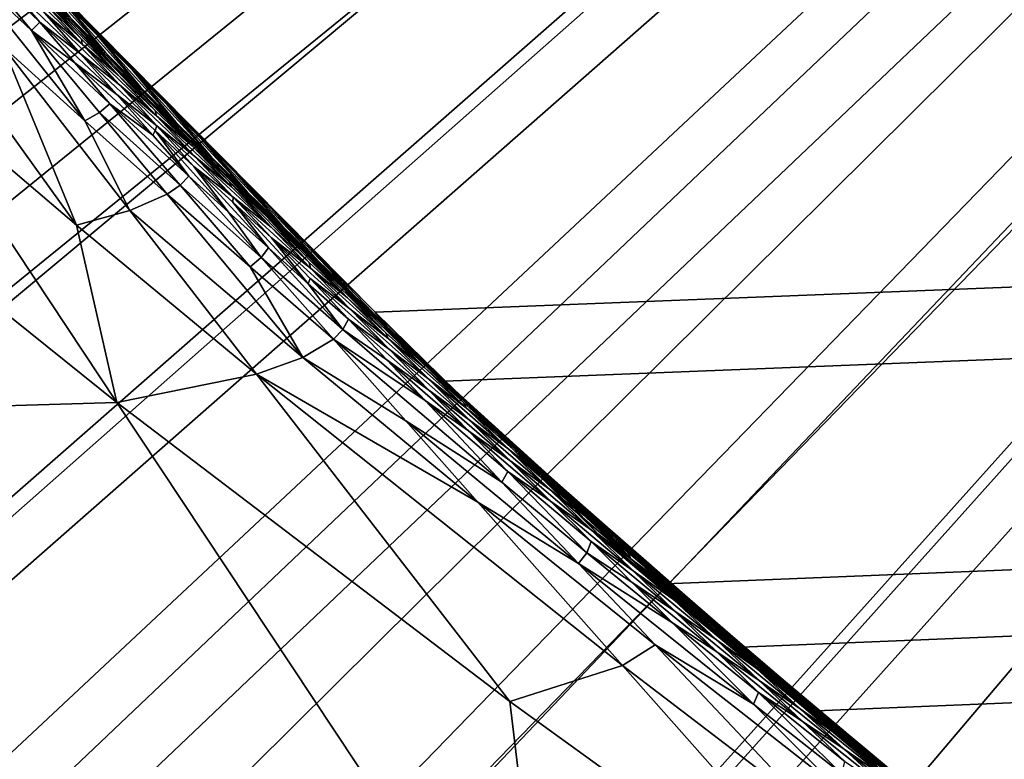
# Model space of a CAD drawing. Extents: x -226 to 75, y -650 to 2.
# Drawn here: x -147 to -146, y -571 to -571 of the extents above; entities that cross this region are included whole.
import ezdxf

# ---------------------------------------------------------------- set-up
doc = ezdxf.new("R2010")
doc.units = 0
doc.header["$MEASUREMENT"] = 0
for name, color, linetype in [('L3', 7, 'Continuous'), ('L4', 7, 'Continuous'), ('L5', 7, 'Continuous')]:
    doc.layers.add(name, color=color, linetype=linetype)

msp = doc.modelspace()

# ---------------------------------------------------------------- linework, layer by layer
at = {"layer": 'L3', "color": 250}
for points in [[(60.25, -411.9243, 1019.068), (60.25, -647.2808, 1027.287), (-210.25, -411.9243, 1019.068)], [(-210.25, -411.9243, 1019.068), (60.25, -647.2808, 1027.287), (-210.25, -647.2808, 1027.287)], [(-146.8588, -570.4135, 1031.907), (-146.3176, -570.9605, 1031.926), (-0.360344, -565.2437, 1031.727)], [(-0.360344, -565.2437, 1031.727), (-146.3176, -570.9605, 1031.926), (-146.2533, -571.0245, 1031.928)], [(-0.360344, -565.2437, 1031.727), (-146.2533, -571.0245, 1031.928), (-146.0562, -571.2123, 1031.935)], [(-146.0562, -571.2123, 1031.935), (-145.9866, -571.2709, 1031.937), (-0.360344, -565.2437, 1031.727)], [(-145.9866, -571.2709, 1031.937), (-145.9169, -571.3298, 1031.939), (-0.360344, -565.2437, 1031.727)], [(-0.360344, -565.2437, 1031.727), (-145.9169, -571.3298, 1031.939), (-145.8471, -571.3886, 1031.941)], [(-0.360344, -565.2437, 1031.727), (-145.8471, -571.3886, 1031.941), (-145.2788, -571.8582, 1031.958)], [(-146.5101, -570.7687, 1031.919), (-146.4781, -570.8006, 1031.921), (-146.8588, -570.4135, 1031.907)], [(-146.8588, -570.4135, 1031.907), (-146.4781, -570.8006, 1031.921), (-146.446, -570.8326, 1031.922)], [(-146.8588, -570.4135, 1031.907), (-146.446, -570.8326, 1031.922), (-146.4139, -570.8646, 1031.923)], [(-146.6063, -570.6729, 1031.916), (-146.5743, -570.7048, 1031.917), (-146.8588, -570.4135, 1031.907)], [(-146.8588, -570.4135, 1031.907), (-146.5743, -570.7048, 1031.917), (-146.5422, -570.7367, 1031.918)], [(-146.8588, -570.4135, 1031.907), (-146.5422, -570.7367, 1031.918), (-146.5101, -570.7687, 1031.919)], [(-146.4139, -570.8646, 1031.923), (-146.3818, -570.8965, 1031.924), (-146.8588, -570.4135, 1031.907)], [(-146.8588, -570.4135, 1031.907), (-146.3818, -570.8965, 1031.924), (-146.3176, -570.9605, 1031.926)], [(-146.8121, -570.5765, 1031.871), (-146.594, -570.8801, 1031.861), (-146.6621, -570.715, 1031.876)], [(-146.8121, -570.5765, 1031.871), (-146.7585, -570.7401, 1031.856), (-146.594, -570.8801, 1031.861)], [(-146.6984, -570.6245, 1031.888), (-146.7077, -570.632, 1031.883), (-146.6357, -570.7, 1031.886)], [(-146.6984, -570.6245, 1031.888), (-146.6357, -570.7, 1031.886), (-146.6279, -570.692, 1031.891)], [(-146.6279, -570.692, 1031.891), (-146.6603, -570.6543, 1031.892), (-146.6984, -570.6245, 1031.888)], [(-146.6646, -570.6225, 1031.909), (-146.6265, -570.6657, 1031.905), (-146.5934, -570.6986, 1031.907)], [(-146.6646, -570.6225, 1031.909), (-146.5934, -570.6986, 1031.907), (-146.6323, -570.6552, 1031.91)], [(-146.7077, -570.632, 1031.883), (-146.6621, -570.715, 1031.876), (-146.5864, -570.7834, 1031.878)], [(-146.7077, -570.632, 1031.883), (-146.5864, -570.7834, 1031.878), (-146.6357, -570.7, 1031.886)], [(-146.5895, -570.708, 1031.902), (-146.6265, -570.6657, 1031.905), (-146.6594, -570.6326, 1031.904)], [(-146.5895, -570.708, 1031.902), (-146.6594, -570.6326, 1031.904), (-146.6233, -570.6748, 1031.901)], [(-146.5673, -570.7202, 1031.913), (-146.6063, -570.6729, 1031.916), (-146.6384, -570.6409, 1031.915)], [(-146.5673, -570.7202, 1031.913), (-146.6384, -570.6409, 1031.915), (-146.5998, -570.6877, 1031.911)], [(-146.6233, -570.6748, 1031.901), (-146.6572, -570.6459, 1031.897), (-146.5888, -570.7126, 1031.899)], [(-146.6238, -570.6836, 1031.896), (-146.5888, -570.7126, 1031.899), (-146.6572, -570.6459, 1031.897)], [(-146.6238, -570.6836, 1031.896), (-146.6603, -570.6543, 1031.892), (-146.5903, -570.7214, 1031.894)], [(-146.6279, -570.692, 1031.891), (-146.5903, -570.7214, 1031.894), (-146.6603, -570.6543, 1031.892)], [(-146.6323, -570.6552, 1031.91), (-146.5934, -570.6986, 1031.907), (-146.5603, -570.7315, 1031.908)], [(-146.6323, -570.6552, 1031.91), (-146.5603, -570.7315, 1031.908), (-146.5998, -570.6877, 1031.911)], [(-146.5555, -570.7411, 1031.903), (-146.5934, -570.6986, 1031.907), (-146.6265, -570.6657, 1031.905)], [(-146.5555, -570.7411, 1031.903), (-146.6265, -570.6657, 1031.905), (-146.5895, -570.708, 1031.902)], [(-146.6233, -570.6748, 1031.901), (-146.5888, -570.7126, 1031.899), (-146.5895, -570.708, 1031.902)], [(-146.5347, -570.7526, 1031.914), (-146.5743, -570.7048, 1031.917), (-146.6063, -570.6729, 1031.916)], [(-146.5347, -570.7526, 1031.914), (-146.6063, -570.6729, 1031.916), (-146.5673, -570.7202, 1031.913)], [(-146.6238, -570.6836, 1031.896), (-146.5903, -570.7214, 1031.894), (-146.5544, -570.7502, 1031.898)], [(-146.5544, -570.7502, 1031.898), (-146.5888, -570.7126, 1031.899), (-146.6238, -570.6836, 1031.896)], [(-146.5998, -570.6877, 1031.911), (-146.5603, -570.7315, 1031.908), (-146.527, -570.7642, 1031.909)], [(-146.5998, -570.6877, 1031.911), (-146.527, -570.7642, 1031.909), (-146.5673, -570.7202, 1031.913)], [(-146.6279, -570.692, 1031.891), (-146.6357, -570.7, 1031.886), (-146.5955, -570.7298, 1031.889)], [(-146.6279, -570.692, 1031.891), (-146.5955, -570.7298, 1031.889), (-146.5569, -570.7591, 1031.893)], [(-146.5569, -570.7591, 1031.893), (-146.5903, -570.7214, 1031.894), (-146.6279, -570.692, 1031.891)], [(-146.6357, -570.7, 1031.886), (-146.5631, -570.7676, 1031.888), (-146.5955, -570.7298, 1031.889)], [(-146.5631, -570.7676, 1031.888), (-146.6357, -570.7, 1031.886), (-146.5729, -570.7757, 1031.883)], [(-146.5729, -570.7757, 1031.883), (-146.6357, -570.7, 1031.886), (-146.5864, -570.7834, 1031.878)], [(-146.5214, -570.774, 1031.904), (-146.5603, -570.7315, 1031.908), (-146.5934, -570.6986, 1031.907)], [(-146.5214, -570.774, 1031.904), (-146.5934, -570.6986, 1031.907), (-146.5555, -570.7411, 1031.903)], [(-146.502, -570.7849, 1031.915), (-146.5422, -570.7367, 1031.918), (-146.5743, -570.7048, 1031.917)], [(-146.502, -570.7849, 1031.915), (-146.5743, -570.7048, 1031.917), (-146.5347, -570.7526, 1031.914)], [(-146.6621, -570.715, 1031.876), (-146.594, -570.8801, 1031.861), (-146.5448, -570.8665, 1031.871)], [(-146.6621, -570.715, 1031.876), (-146.5448, -570.8665, 1031.871), (-146.5864, -570.7834, 1031.878)], [(-146.5895, -570.708, 1031.902), (-146.5888, -570.7126, 1031.899), (-146.5555, -570.7411, 1031.903)], [(-146.5555, -570.7411, 1031.903), (-146.5888, -570.7126, 1031.899), (-146.52, -570.7787, 1031.902)], [(-146.5544, -570.7502, 1031.898), (-146.52, -570.7787, 1031.902), (-146.5888, -570.7126, 1031.899)], [(-146.5544, -570.7502, 1031.898), (-146.5903, -570.7214, 1031.894), (-146.5199, -570.788, 1031.897)], [(-146.5569, -570.7591, 1031.893), (-146.5199, -570.788, 1031.897), (-146.5903, -570.7214, 1031.894)], [(-146.5673, -570.7202, 1031.913), (-146.527, -570.7642, 1031.909), (-146.4936, -570.7968, 1031.91)], [(-146.5673, -570.7202, 1031.913), (-146.4936, -570.7968, 1031.91), (-146.5347, -570.7526, 1031.914)], [(-146.5569, -570.7591, 1031.893), (-146.5955, -570.7298, 1031.889), (-146.5235, -570.7968, 1031.892)], [(-146.5235, -570.7968, 1031.892), (-146.5955, -570.7298, 1031.889), (-146.5631, -570.7676, 1031.888)], [(-146.4872, -570.8067, 1031.905), (-146.527, -570.7642, 1031.909), (-146.5603, -570.7315, 1031.908)], [(-146.4872, -570.8067, 1031.905), (-146.5603, -570.7315, 1031.908), (-146.5214, -570.774, 1031.904)], [(-146.7585, -570.7401, 1031.856), (-146.9123, -570.7585, 1031.836), (-146.5568, -571.0441, 1031.846)], [(-146.594, -570.8801, 1031.861), (-146.7585, -570.7401, 1031.856), (-146.5568, -571.0441, 1031.846)], [(-146.5555, -570.7411, 1031.903), (-146.52, -570.7787, 1031.902), (-146.5214, -570.774, 1031.904)], [(-146.4692, -570.8171, 1031.916), (-146.5101, -570.7687, 1031.919), (-146.5422, -570.7367, 1031.918)], [(-146.4692, -570.8171, 1031.916), (-146.5422, -570.7367, 1031.918), (-146.502, -570.7849, 1031.915)], [(-146.5544, -570.7502, 1031.898), (-146.5199, -570.788, 1031.897), (-146.4845, -570.8164, 1031.9)], [(-146.4845, -570.8164, 1031.9), (-146.52, -570.7787, 1031.902), (-146.5544, -570.7502, 1031.898)], [(-146.9123, -570.7585, 1031.836), (-147.6318, -571.0759, 1031.764), (-146.5568, -571.0441, 1031.846)], [(-146.5569, -570.7591, 1031.893), (-146.5235, -570.7968, 1031.892), (-146.5212, -570.7924, 1031.894)], [(-146.5212, -570.7924, 1031.894), (-146.5199, -570.788, 1031.897), (-146.5569, -570.7591, 1031.893)], [(-146.5347, -570.7526, 1031.914), (-146.4936, -570.7968, 1031.91), (-146.46, -570.8293, 1031.911)], [(-146.5347, -570.7526, 1031.914), (-146.46, -570.8293, 1031.911), (-146.502, -570.7849, 1031.915)], [(-146.5729, -570.7757, 1031.883), (-146.4983, -570.8431, 1031.886), (-146.5631, -570.7676, 1031.888)], [(-146.5235, -570.7968, 1031.892), (-146.5631, -570.7676, 1031.888), (-146.49, -570.8346, 1031.891)], [(-146.49, -570.8346, 1031.891), (-146.5631, -570.7676, 1031.888), (-146.4983, -570.8431, 1031.886)], [(-146.4529, -570.8395, 1031.906), (-146.4936, -570.7968, 1031.91), (-146.527, -570.7642, 1031.909)], [(-146.4529, -570.8395, 1031.906), (-146.527, -570.7642, 1031.909), (-146.4872, -570.8067, 1031.905)], [(-146.4363, -570.8492, 1031.917), (-146.4781, -570.8006, 1031.921), (-146.5101, -570.7687, 1031.919)], [(-146.4363, -570.8492, 1031.917), (-146.5101, -570.7687, 1031.919), (-146.4692, -570.8171, 1031.916)], [(-146.5729, -570.7757, 1031.883), (-146.5864, -570.7834, 1031.878), (-146.5102, -570.8513, 1031.881)], [(-146.5102, -570.8513, 1031.881), (-146.4983, -570.8431, 1031.886), (-146.5729, -570.7757, 1031.883)], [(-146.5214, -570.774, 1031.904), (-146.52, -570.7787, 1031.902), (-146.4872, -570.8067, 1031.905)], [(-146.4872, -570.8067, 1031.905), (-146.52, -570.7787, 1031.902), (-146.4507, -570.8444, 1031.904)], [(-146.4845, -570.8164, 1031.9), (-146.4507, -570.8444, 1031.904), (-146.52, -570.7787, 1031.902)], [(-146.5102, -570.8513, 1031.881), (-146.5864, -570.7834, 1031.878), (-146.5448, -570.8665, 1031.871)], [(-146.5212, -570.7924, 1031.894), (-146.4854, -570.8257, 1031.895), (-146.5199, -570.788, 1031.897)], [(-146.449, -570.8541, 1031.899), (-146.5199, -570.788, 1031.897), (-146.4854, -570.8257, 1031.895)], [(-146.4845, -570.8164, 1031.9), (-146.5199, -570.788, 1031.897), (-146.449, -570.8541, 1031.899)], [(-146.502, -570.7849, 1031.915), (-146.46, -570.8293, 1031.911), (-146.4264, -570.8616, 1031.912)], [(-146.502, -570.7849, 1031.915), (-146.4264, -570.8616, 1031.912), (-146.4692, -570.8171, 1031.916)], [(-146.5212, -570.7924, 1031.894), (-146.5235, -570.7968, 1031.892), (-146.49, -570.8346, 1031.891)], [(-146.5212, -570.7924, 1031.894), (-146.49, -570.8346, 1031.891), (-146.4533, -570.8679, 1031.892)], [(-146.4533, -570.8679, 1031.892), (-146.4854, -570.8257, 1031.895), (-146.5212, -570.7924, 1031.894)], [(-146.4184, -570.872, 1031.907), (-146.46, -570.8293, 1031.911), (-146.4936, -570.7968, 1031.91)], [(-146.4184, -570.872, 1031.907), (-146.4936, -570.7968, 1031.91), (-146.4529, -570.8395, 1031.906)], [(-146.4872, -570.8067, 1031.905), (-146.4507, -570.8444, 1031.904), (-146.4529, -570.8395, 1031.906)], [(-146.4033, -570.8812, 1031.918), (-146.446, -570.8326, 1031.922), (-146.4781, -570.8006, 1031.921)], [(-146.4033, -570.8812, 1031.918), (-146.4781, -570.8006, 1031.921), (-146.4363, -570.8492, 1031.917)], [(-146.4845, -570.8164, 1031.9), (-146.449, -570.8541, 1031.899), (-146.4141, -570.882, 1031.903)], [(-146.4141, -570.882, 1031.903), (-146.4507, -570.8444, 1031.904), (-146.4845, -570.8164, 1031.9)], [(-146.4692, -570.8171, 1031.916), (-146.4264, -570.8616, 1031.912), (-146.3926, -570.8938, 1031.913)], [(-146.4692, -570.8171, 1031.916), (-146.3926, -570.8938, 1031.913), (-146.4363, -570.8492, 1031.917)], [(-146.4495, -570.8588, 1031.897), (-146.449, -570.8541, 1031.899), (-146.4854, -570.8257, 1031.895)], [(-146.4495, -570.8588, 1031.897), (-146.4854, -570.8257, 1031.895), (-146.4165, -570.9011, 1031.893)], [(-146.4533, -570.8679, 1031.892), (-146.4165, -570.9011, 1031.893), (-146.4854, -570.8257, 1031.895)], [(-146.3839, -570.9044, 1031.909), (-146.4264, -570.8616, 1031.912), (-146.46, -570.8293, 1031.911)], [(-146.3839, -570.9044, 1031.909), (-146.46, -570.8293, 1031.911), (-146.4184, -570.872, 1031.907)], [(-146.3702, -570.9132, 1031.919), (-146.4139, -570.8646, 1031.923), (-146.446, -570.8326, 1031.922)], [(-146.3702, -570.9132, 1031.919), (-146.446, -570.8326, 1031.922), (-146.4033, -570.8812, 1031.918)], [(-146.5102, -570.8513, 1031.881), (-146.4335, -570.9187, 1031.883), (-146.4983, -570.8431, 1031.886)], [(-146.49, -570.8346, 1031.891), (-146.4983, -570.8431, 1031.886), (-146.4232, -570.91, 1031.888)], [(-146.4232, -570.91, 1031.888), (-146.4983, -570.8431, 1031.886), (-146.4335, -570.9187, 1031.883)], [(-146.4533, -570.8679, 1031.892), (-146.49, -570.8346, 1031.891), (-146.4232, -570.91, 1031.888)], [(-146.3788, -570.9147, 1031.904), (-146.4184, -570.872, 1031.907), (-146.4529, -570.8395, 1031.906)], [(-146.3788, -570.9147, 1031.904), (-146.4529, -570.8395, 1031.906), (-146.4141, -570.882, 1031.903)], [(-146.4141, -570.882, 1031.903), (-146.4529, -570.8395, 1031.906), (-146.4507, -570.8444, 1031.904)], [(-146.5102, -570.8513, 1031.881), (-146.5448, -570.8665, 1031.871), (-146.3847, -571.0025, 1031.876)], [(-146.3847, -571.0025, 1031.876), (-146.4335, -570.9187, 1031.883), (-146.5102, -570.8513, 1031.881)], [(-146.4363, -570.8492, 1031.917), (-146.3926, -570.8938, 1031.913), (-146.3587, -570.926, 1031.915)], [(-146.4363, -570.8492, 1031.917), (-146.3587, -570.926, 1031.915), (-146.4033, -570.8812, 1031.918)], [(-146.4135, -570.8917, 1031.898), (-146.449, -570.8541, 1031.899), (-146.4495, -570.8588, 1031.897)], [(-146.3796, -570.9342, 1031.894), (-146.4135, -570.8917, 1031.898), (-146.4495, -570.8588, 1031.897)], [(-146.4495, -570.8588, 1031.897), (-146.4165, -570.9011, 1031.893), (-146.3796, -570.9342, 1031.894)], [(-146.4141, -570.882, 1031.903), (-146.449, -570.8541, 1031.899), (-146.3776, -570.9197, 1031.901)], [(-146.4135, -570.8917, 1031.898), (-146.3776, -570.9197, 1031.901), (-146.449, -570.8541, 1031.899)], [(-146.594, -570.8801, 1031.861), (-146.4276, -571.018, 1031.866), (-146.5448, -570.8665, 1031.871)], [(-146.3847, -571.0025, 1031.876), (-146.5448, -570.8665, 1031.871), (-146.4276, -571.018, 1031.866)], [(-146.4232, -570.91, 1031.888), (-146.4165, -570.9011, 1031.893), (-146.4533, -570.8679, 1031.892)], [(-146.3491, -570.9367, 1031.91), (-146.3926, -570.8938, 1031.913), (-146.4264, -570.8616, 1031.912)], [(-146.3491, -570.9367, 1031.91), (-146.4264, -570.8616, 1031.912), (-146.3839, -570.9044, 1031.909)], [(-146.3371, -570.9451, 1031.92), (-146.3818, -570.8965, 1031.924), (-146.4139, -570.8646, 1031.923)], [(-146.3371, -570.9451, 1031.92), (-146.4139, -570.8646, 1031.923), (-146.3702, -570.9132, 1031.919)], [(-146.3433, -570.9472, 1031.905), (-146.3839, -570.9044, 1031.909), (-146.4184, -570.872, 1031.907)], [(-146.3433, -570.9472, 1031.905), (-146.4184, -570.872, 1031.907), (-146.3788, -570.9147, 1031.904)], [(-146.594, -570.8801, 1031.861), (-146.5568, -571.0441, 1031.846), (-146.4276, -571.018, 1031.866)], [(-146.4141, -570.882, 1031.903), (-146.3776, -570.9197, 1031.901), (-146.3788, -570.9147, 1031.904)], [(-146.4033, -570.8812, 1031.918), (-146.3587, -570.926, 1031.915), (-146.3246, -570.958, 1031.916)], [(-146.4033, -570.8812, 1031.918), (-146.3246, -570.958, 1031.916), (-146.3702, -570.9132, 1031.919)], [(-146.4135, -570.8917, 1031.898), (-146.378, -570.9294, 1031.896), (-146.3411, -570.9573, 1031.9)], [(-146.3796, -570.9342, 1031.894), (-146.378, -570.9294, 1031.896), (-146.4135, -570.8917, 1031.898)], [(-146.3411, -570.9573, 1031.9), (-146.3776, -570.9197, 1031.901), (-146.4135, -570.8917, 1031.898)], [(-146.3143, -570.969, 1031.911), (-146.3587, -570.926, 1031.915), (-146.3926, -570.8938, 1031.913)], [(-146.3143, -570.969, 1031.911), (-146.3926, -570.8938, 1031.913), (-146.3491, -570.9367, 1031.91)], [(-146.3042, -570.9773, 1031.922), (-146.3176, -570.9605, 1031.926), (-146.3818, -570.8965, 1031.924)], [(-146.3042, -570.9773, 1031.922), (-146.3818, -570.8965, 1031.924), (-146.3371, -570.9451, 1031.92)], [(-146.4232, -570.91, 1031.888), (-146.3476, -570.9765, 1031.89), (-146.4165, -570.9011, 1031.893)], [(-146.3796, -570.9342, 1031.894), (-146.4165, -570.9011, 1031.893), (-146.3476, -570.9765, 1031.89)], [(-146.3077, -570.9796, 1031.906), (-146.3491, -570.9367, 1031.91), (-146.3839, -570.9044, 1031.909)], [(-146.3077, -570.9796, 1031.906), (-146.3839, -570.9044, 1031.909), (-146.3433, -570.9472, 1031.905)], [(-146.4232, -570.91, 1031.888), (-146.4335, -570.9187, 1031.883), (-146.3563, -570.9856, 1031.885)], [(-146.3563, -570.9856, 1031.885), (-146.3476, -570.9765, 1031.89), (-146.4232, -570.91, 1031.888)], [(-146.3788, -570.9147, 1031.904), (-146.3776, -570.9197, 1031.901), (-146.3433, -570.9472, 1031.905)], [(-146.3702, -570.9132, 1031.919), (-146.3246, -570.958, 1031.916), (-146.2905, -570.9898, 1031.917)], [(-146.3702, -570.9132, 1031.919), (-146.2905, -570.9898, 1031.917), (-146.3371, -570.9451, 1031.92)], [(-146.3563, -570.9856, 1031.885), (-146.4335, -570.9187, 1031.883), (-146.3847, -571.0025, 1031.876)], [(-146.3433, -570.9472, 1031.905), (-146.3776, -570.9197, 1031.901), (-146.3057, -570.9848, 1031.904)], [(-146.3411, -570.9573, 1031.9), (-146.3057, -570.9848, 1031.904), (-146.3776, -570.9197, 1031.901)], [(-146.3425, -570.9671, 1031.895), (-146.378, -570.9294, 1031.896), (-146.3796, -570.9342, 1031.894)], [(-146.3796, -570.9342, 1031.894), (-146.3476, -570.9765, 1031.89), (-146.3425, -570.9671, 1031.895)], [(-146.3411, -570.9573, 1031.9), (-146.378, -570.9294, 1031.896), (-146.3045, -570.995, 1031.899)], [(-146.3425, -570.9671, 1031.895), (-146.3045, -570.995, 1031.899), (-146.378, -570.9294, 1031.896)], [(-146.2794, -571.0011, 1031.912), (-146.3246, -570.958, 1031.916), (-146.3587, -570.926, 1031.915)], [(-146.2794, -571.0011, 1031.912), (-146.3587, -570.926, 1031.915), (-146.3143, -570.969, 1031.911)], [(-146.2719, -571.0119, 1031.907), (-146.3143, -570.969, 1031.911), (-146.3491, -570.9367, 1031.91)], [(-146.2719, -571.0119, 1031.907), (-146.3491, -570.9367, 1031.91), (-146.3077, -570.9796, 1031.906)], [(-146.3433, -570.9472, 1031.905), (-146.3057, -570.9848, 1031.904), (-146.3077, -570.9796, 1031.906)], [(-146.3371, -570.9451, 1031.92), (-146.2905, -570.9898, 1031.917), (-146.2562, -571.0216, 1031.918)], [(-146.3371, -570.9451, 1031.92), (-146.2562, -571.0216, 1031.918), (-146.3042, -570.9773, 1031.922)], [(-146.3411, -570.9573, 1031.9), (-146.3045, -570.995, 1031.899), (-146.2681, -571.0225, 1031.902)], [(-146.2681, -571.0225, 1031.902), (-146.3057, -570.9848, 1031.904), (-146.3411, -570.9573, 1031.9)], [(-146.2443, -571.033, 1031.913), (-146.2905, -570.9898, 1031.917), (-146.3246, -570.958, 1031.916)], [(-146.2443, -571.033, 1031.913), (-146.3246, -570.958, 1031.916), (-146.2794, -571.0011, 1031.912)], [(-146.2369, -571.0402, 1031.923), (-146.2118, -571.0641, 1031.928), (-146.3176, -570.9605, 1031.926)], [(-146.3176, -570.9605, 1031.926), (-146.2118, -571.0641, 1031.928), (-146.2533, -571.0245, 1031.928)], [(-146.2569, -571.0221, 1031.922), (-146.2369, -571.0402, 1031.923), (-146.3176, -570.9605, 1031.926)], [(-146.2569, -571.0221, 1031.922), (-146.3176, -570.9605, 1031.926), (-146.3042, -570.9773, 1031.922)], [(-146.3425, -570.9671, 1031.895), (-146.3476, -570.9765, 1031.89), (-146.307, -571.0047, 1031.894)], [(-146.268, -571.0326, 1031.897), (-146.3045, -570.995, 1031.899), (-146.3425, -570.9671, 1031.895)], [(-146.3425, -570.9671, 1031.895), (-146.307, -571.0047, 1031.894), (-146.268, -571.0326, 1031.897)], [(-146.2361, -571.0441, 1031.908), (-146.2794, -571.0011, 1031.912), (-146.3143, -570.969, 1031.911)], [(-146.2361, -571.0441, 1031.908), (-146.3143, -570.969, 1031.911), (-146.2719, -571.0119, 1031.907)], [(-146.3563, -570.9856, 1031.885), (-146.2715, -571.0424, 1031.893), (-146.3476, -570.9765, 1031.89)], [(-146.2715, -571.0424, 1031.893), (-146.307, -571.0047, 1031.894), (-146.3476, -570.9765, 1031.89)], [(-146.3077, -570.9796, 1031.906), (-146.3057, -570.9848, 1031.904), (-146.2719, -571.0119, 1031.907)], [(-146.3042, -570.9773, 1031.922), (-146.2562, -571.0216, 1031.918), (-146.2218, -571.0533, 1031.919)], [(-146.3042, -570.9773, 1031.922), (-146.2218, -571.0533, 1031.919), (-146.2569, -571.0221, 1031.922)], [(-146.3563, -570.9856, 1031.885), (-146.3847, -571.0025, 1031.876), (-146.2894, -571.061, 1031.883)], [(-146.3563, -570.9856, 1031.885), (-146.2894, -571.061, 1031.883), (-146.2005, -571.1178, 1031.89)], [(-146.2005, -571.1178, 1031.89), (-146.2715, -571.0424, 1031.893), (-146.3563, -570.9856, 1031.885)], [(-146.2719, -571.0119, 1031.907), (-146.3057, -570.9848, 1031.904), (-146.2333, -571.0495, 1031.906)], [(-146.2681, -571.0225, 1031.902), (-146.2333, -571.0495, 1031.906), (-146.3057, -570.9848, 1031.904)], [(-146.2681, -571.0225, 1031.902), (-146.3045, -570.995, 1031.899), (-146.2306, -571.0601, 1031.901)], [(-146.268, -571.0326, 1031.897), (-146.2306, -571.0601, 1031.901), (-146.3045, -570.995, 1031.899)], [(-146.2091, -571.0649, 1031.914), (-146.2562, -571.0216, 1031.918), (-146.2905, -570.9898, 1031.917)], [(-146.2091, -571.0649, 1031.914), (-146.2905, -570.9898, 1031.917), (-146.2443, -571.033, 1031.913)], [(-146.3847, -571.0025, 1031.876), (-146.4276, -571.018, 1031.866), (-146.2226, -571.1365, 1031.88)], [(-146.2894, -571.061, 1031.883), (-146.3847, -571.0025, 1031.876), (-146.2226, -571.1365, 1031.88)], [(-146.2715, -571.0424, 1031.893), (-146.2315, -571.0703, 1031.896), (-146.307, -571.0047, 1031.894)], [(-146.268, -571.0326, 1031.897), (-146.307, -571.0047, 1031.894), (-146.2315, -571.0703, 1031.896)], [(-146.2001, -571.0762, 1031.909), (-146.2443, -571.033, 1031.913), (-146.2794, -571.0011, 1031.912)], [(-146.2001, -571.0762, 1031.909), (-146.2794, -571.0011, 1031.912), (-146.2361, -571.0441, 1031.908)], [(-146.2719, -571.0119, 1031.907), (-146.2333, -571.0495, 1031.906), (-146.2361, -571.0441, 1031.908)], [(-146.4276, -571.018, 1031.866), (-146.5568, -571.0441, 1031.846), (-146.1931, -571.321, 1031.855)], [(-146.4276, -571.018, 1031.866), (-146.1931, -571.321, 1031.855), (-146.0888, -571.2875, 1031.875)], [(-146.2226, -571.1365, 1031.88), (-146.4276, -571.018, 1031.866), (-146.0888, -571.2875, 1031.875)], [(-146.2681, -571.0225, 1031.902), (-146.2306, -571.0601, 1031.901), (-146.1947, -571.0871, 1031.905)], [(-146.1947, -571.0871, 1031.905), (-146.2333, -571.0495, 1031.906), (-146.2681, -571.0225, 1031.902)], [(-146.2569, -571.0221, 1031.922), (-146.2218, -571.0533, 1031.919), (-146.1872, -571.0848, 1031.92)], [(-146.1872, -571.0848, 1031.92), (-146.2369, -571.0402, 1031.923), (-146.2569, -571.0221, 1031.922)], [(-146.1738, -571.0966, 1031.915), (-146.2218, -571.0533, 1031.919), (-146.2562, -571.0216, 1031.918)], [(-146.1738, -571.0966, 1031.915), (-146.2562, -571.0216, 1031.918), (-146.2091, -571.0649, 1031.914)], [(-146.0562, -571.2123, 1031.935), (-146.2533, -571.0245, 1031.928), (-146.189, -571.0885, 1031.931)], [(-146.2118, -571.0641, 1031.928), (-146.189, -571.0885, 1031.931), (-146.2533, -571.0245, 1031.928)], [(-146.193, -571.0977, 1031.9), (-146.2306, -571.0601, 1031.901), (-146.268, -571.0326, 1031.897)], [(-146.268, -571.0326, 1031.897), (-146.2315, -571.0703, 1031.896), (-146.193, -571.0977, 1031.9)], [(-146.164, -571.1081, 1031.911), (-146.2091, -571.0649, 1031.914), (-146.2443, -571.033, 1031.913)], [(-146.164, -571.1081, 1031.911), (-146.2443, -571.033, 1031.913), (-146.2001, -571.0762, 1031.909)], [(-146.1949, -571.1079, 1031.895), (-146.2315, -571.0703, 1031.896), (-146.2715, -571.0424, 1031.893)], [(-146.2005, -571.1178, 1031.89), (-146.1949, -571.1079, 1031.895), (-146.2715, -571.0424, 1031.893)], [(-146.1526, -571.1163, 1031.921), (-146.2043, -571.0727, 1031.925), (-146.2369, -571.0402, 1031.923)], [(-146.2369, -571.0402, 1031.923), (-146.2043, -571.0727, 1031.925), (-146.2118, -571.0641, 1031.928)], [(-146.1872, -571.0848, 1031.92), (-146.1526, -571.1163, 1031.921), (-146.2369, -571.0402, 1031.923)], [(-146.5568, -571.0441, 1031.846), (-147.6318, -571.0759, 1031.764), (-146.1533, -571.6524, 1031.825)], [(-146.5568, -571.0441, 1031.846), (-146.1533, -571.6524, 1031.825), (-146.1931, -571.321, 1031.855)], [(-146.2361, -571.0441, 1031.908), (-146.2333, -571.0495, 1031.906), (-146.2001, -571.0762, 1031.909)], [(-146.2001, -571.0762, 1031.909), (-146.2333, -571.0495, 1031.906), (-146.1605, -571.1137, 1031.908)], [(-146.1947, -571.0871, 1031.905), (-146.1605, -571.1137, 1031.908), (-146.2333, -571.0495, 1031.906)], [(-146.2005, -571.1178, 1031.89), (-146.2894, -571.061, 1031.883), (-146.1295, -571.1932, 1031.887)], [(-146.2894, -571.061, 1031.883), (-146.2226, -571.1365, 1031.88), (-146.1295, -571.1932, 1031.887)], [(-146.1947, -571.0871, 1031.905), (-146.2306, -571.0601, 1031.901), (-146.1561, -571.1247, 1031.903)], [(-146.193, -571.0977, 1031.9), (-146.1561, -571.1247, 1031.903), (-146.2306, -571.0601, 1031.901)], [(-146.1384, -571.1282, 1031.916), (-146.1872, -571.0848, 1031.92), (-146.2218, -571.0533, 1031.919)], [(-146.1384, -571.1282, 1031.916), (-146.2218, -571.0533, 1031.919), (-146.1738, -571.0966, 1031.915)], [(-146.1949, -571.1079, 1031.895), (-146.1554, -571.1353, 1031.898), (-146.2315, -571.0703, 1031.896)], [(-146.193, -571.0977, 1031.9), (-146.2315, -571.0703, 1031.896), (-146.1554, -571.1353, 1031.898)], [(-146.2043, -571.0727, 1031.925), (-146.1704, -571.1039, 1031.926), (-146.2118, -571.0641, 1031.928)], [(-146.1704, -571.1039, 1031.926), (-146.1461, -571.1277, 1031.929), (-146.2118, -571.0641, 1031.928)], [(-146.2118, -571.0641, 1031.928), (-146.1461, -571.1277, 1031.929), (-146.189, -571.0885, 1031.931)], [(-146.1278, -571.1399, 1031.912), (-146.1738, -571.0966, 1031.915), (-146.2091, -571.0649, 1031.914)], [(-146.1278, -571.1399, 1031.912), (-146.2091, -571.0649, 1031.914), (-146.164, -571.1081, 1031.911)], [(-145.7498, -572.2606, 1031.805), (-146.1533, -571.6524, 1031.825), (-147.6318, -571.0759, 1031.764)], [(-145.7498, -572.2606, 1031.805), (-147.6318, -571.0759, 1031.764), (-147.0386, -573.5471, 1031.683)], [(-146.1178, -571.1476, 1031.922), (-146.1704, -571.1039, 1031.926), (-146.2043, -571.0727, 1031.925)], [(-146.1526, -571.1163, 1031.921), (-146.1178, -571.1476, 1031.922), (-146.2043, -571.0727, 1031.925)], [(-146.2001, -571.0762, 1031.909), (-146.1605, -571.1137, 1031.908), (-146.164, -571.1081, 1031.911)], [(-146.1947, -571.0871, 1031.905), (-146.1561, -571.1247, 1031.903), (-146.1208, -571.1513, 1031.907)], [(-146.1208, -571.1513, 1031.907), (-146.1605, -571.1137, 1031.908), (-146.1947, -571.0871, 1031.905)], [(-146.0562, -571.2123, 1031.935), (-146.189, -571.0885, 1031.931), (-146.1116, -571.1656, 1031.933)], [(-146.1461, -571.1277, 1031.929), (-146.1116, -571.1656, 1031.933), (-146.189, -571.0885, 1031.931)], [(-146.1028, -571.1598, 1031.918), (-146.1872, -571.0848, 1031.92), (-146.1384, -571.1282, 1031.916)], [(-146.1028, -571.1598, 1031.918), (-146.1526, -571.1163, 1031.921), (-146.1872, -571.0848, 1031.92)], [(-146.1175, -571.1622, 1031.902), (-146.1561, -571.1247, 1031.903), (-146.193, -571.0977, 1031.9)], [(-146.193, -571.0977, 1031.9), (-146.1554, -571.1353, 1031.898), (-146.1175, -571.1622, 1031.902)], [(-146.0914, -571.1716, 1031.913), (-146.1384, -571.1282, 1031.916), (-146.1738, -571.0966, 1031.915)], [(-146.0914, -571.1716, 1031.913), (-146.1738, -571.0966, 1031.915), (-146.1278, -571.1399, 1031.912)], [(-146.1178, -571.1476, 1031.922), (-146.1266, -571.1414, 1031.925), (-146.1704, -571.1039, 1031.926)], [(-146.1266, -571.1414, 1031.925), (-146.1022, -571.1661, 1031.928), (-146.1704, -571.1039, 1031.926)], [(-146.1704, -571.1039, 1031.926), (-146.1022, -571.1661, 1031.928), (-146.1461, -571.1277, 1031.929)], [(-146.1219, -571.1832, 1031.892), (-146.1949, -571.1079, 1031.895), (-146.2005, -571.1178, 1031.89)], [(-146.1179, -571.1729, 1031.897), (-146.1554, -571.1353, 1031.898), (-146.1949, -571.1079, 1031.895)], [(-146.1219, -571.1832, 1031.892), (-146.1179, -571.1729, 1031.897), (-146.1949, -571.1079, 1031.895)], [(-146.0837, -571.1831, 1031.908), (-146.1278, -571.1399, 1031.912), (-146.164, -571.1081, 1031.911)], [(-146.0837, -571.1831, 1031.908), (-146.164, -571.1081, 1031.911), (-146.1208, -571.1513, 1031.907)], [(-146.1208, -571.1513, 1031.907), (-146.164, -571.1081, 1031.911), (-146.1605, -571.1137, 1031.908)], [(-146.0671, -571.1911, 1031.919), (-146.1178, -571.1476, 1031.922), (-146.1526, -571.1163, 1031.921)], [(-146.1028, -571.1598, 1031.918), (-146.0671, -571.1911, 1031.919), (-146.1526, -571.1163, 1031.921)], [(-146.2005, -571.1178, 1031.89), (-146.1295, -571.1932, 1031.887), (-146.1219, -571.1832, 1031.892)], [(-146.1208, -571.1513, 1031.907), (-146.1561, -571.1247, 1031.903), (-146.0812, -571.1888, 1031.906)], [(-146.1175, -571.1622, 1031.902), (-146.0812, -571.1888, 1031.906), (-146.1561, -571.1247, 1031.903)], [(-146.1022, -571.1661, 1031.928), (-146.0794, -571.1905, 1031.932), (-146.1461, -571.1277, 1031.929)], [(-146.1461, -571.1277, 1031.929), (-146.0794, -571.1905, 1031.932), (-146.1116, -571.1656, 1031.933)], [(-146.0549, -571.2032, 1031.914), (-146.1028, -571.1598, 1031.918), (-146.1384, -571.1282, 1031.916)], [(-146.0549, -571.2032, 1031.914), (-146.1384, -571.1282, 1031.916), (-146.0914, -571.1716, 1031.913)], [(-146.2226, -571.1365, 1031.88), (-146.0888, -571.2875, 1031.875), (-146.0585, -571.2685, 1031.885)], [(-146.1295, -571.1932, 1031.887), (-146.2226, -571.1365, 1031.88), (-146.0585, -571.2685, 1031.885)], [(-146.1179, -571.1729, 1031.897), (-146.0789, -571.1998, 1031.901), (-146.1554, -571.1353, 1031.898)], [(-146.1175, -571.1622, 1031.902), (-146.1554, -571.1353, 1031.898), (-146.0789, -571.1998, 1031.901)], [(-146.0464, -571.2149, 1031.909), (-146.0914, -571.1716, 1031.913), (-146.1278, -571.1399, 1031.912)], [(-146.0464, -571.2149, 1031.909), (-146.1278, -571.1399, 1031.912), (-146.0837, -571.1831, 1031.908)], [(-146.1178, -571.1476, 1031.922), (-146.0828, -571.1788, 1031.923), (-146.1266, -571.1414, 1031.925)], [(-146.0828, -571.1788, 1031.923), (-146.0574, -571.2035, 1031.927), (-146.1266, -571.1414, 1031.925)], [(-146.1266, -571.1414, 1031.925), (-146.0574, -571.2035, 1031.927), (-146.1022, -571.1661, 1031.928)], [(-146.1208, -571.1513, 1031.907), (-146.0812, -571.1888, 1031.906), (-146.0837, -571.1831, 1031.908)], [(-146.0671, -571.1911, 1031.919), (-146.0313, -571.2224, 1031.92), (-146.1178, -571.1476, 1031.922)], [(-146.0313, -571.2224, 1031.92), (-146.0828, -571.1788, 1031.923), (-146.1178, -571.1476, 1031.922)], [(-146.0416, -571.2263, 1031.904), (-146.0812, -571.1888, 1031.906), (-146.1175, -571.1622, 1031.902)], [(-146.1175, -571.1622, 1031.902), (-146.0789, -571.1998, 1031.901), (-146.0416, -571.2263, 1031.904)], [(-146.0183, -571.2347, 1031.915), (-146.1028, -571.1598, 1031.918), (-146.0549, -571.2032, 1031.914)], [(-146.0183, -571.2347, 1031.915), (-146.0671, -571.1911, 1031.919), (-146.1028, -571.1598, 1031.918)], [(-146.0562, -571.2123, 1031.935), (-146.1116, -571.1656, 1031.933), (-146.0794, -571.1905, 1031.932)], [(-146.0574, -571.2035, 1031.927), (-146.0335, -571.2278, 1031.93), (-146.1022, -571.1661, 1031.928)], [(-146.1022, -571.1661, 1031.928), (-146.0335, -571.2278, 1031.93), (-146.0794, -571.1905, 1031.932)], [(-146.0803, -571.2105, 1031.896), (-146.1179, -571.1729, 1031.897), (-146.1219, -571.1832, 1031.892)], [(-146.0403, -571.2374, 1031.899), (-146.0789, -571.1998, 1031.901), (-146.1179, -571.1729, 1031.897)], [(-146.0803, -571.2105, 1031.896), (-146.0403, -571.2374, 1031.899), (-146.1179, -571.1729, 1031.897)], [(-146.009, -571.2466, 1031.91), (-146.0549, -571.2032, 1031.914), (-146.0914, -571.1716, 1031.913)], [(-146.009, -571.2466, 1031.91), (-146.0914, -571.1716, 1031.913), (-146.0464, -571.2149, 1031.909)], [(-146.0313, -571.2224, 1031.92), (-145.9953, -571.2536, 1031.921), (-146.0828, -571.1788, 1031.923)], [(-145.9953, -571.2536, 1031.921), (-146.0478, -571.2098, 1031.924), (-146.0828, -571.1788, 1031.923)], [(-146.0828, -571.1788, 1031.923), (-146.0478, -571.2098, 1031.924), (-146.0574, -571.2035, 1031.927)], [(-146.1219, -571.1832, 1031.892), (-146.1295, -571.1932, 1031.887), (-146.0427, -571.2481, 1031.895)], [(-146.0427, -571.2481, 1031.895), (-146.0803, -571.2105, 1031.896), (-146.1219, -571.1832, 1031.892)], [(-146.0837, -571.1831, 1031.908), (-146.0812, -571.1888, 1031.906), (-146.0464, -571.2149, 1031.909)], [(-146.0464, -571.2149, 1031.909), (-146.0812, -571.1888, 1031.906), (-146.0058, -571.2525, 1031.908)], [(-146.0416, -571.2263, 1031.904), (-146.0058, -571.2525, 1031.908), (-146.0812, -571.1888, 1031.906)], [(-146.1295, -571.1932, 1031.887), (-146.0585, -571.2685, 1031.885), (-145.9676, -571.3233, 1031.892)], [(-146.0427, -571.2481, 1031.895), (-146.1295, -571.1932, 1031.887), (-145.9676, -571.3233, 1031.892)], [(-146.0562, -571.2123, 1031.935), (-146.0794, -571.1905, 1031.932), (-146.0102, -571.2506, 1031.935)], [(-146.0102, -571.2506, 1031.935), (-146.0794, -571.1905, 1031.932), (-146.0335, -571.2278, 1031.93)], [(-145.9816, -571.2661, 1031.916), (-146.0313, -571.2224, 1031.92), (-146.0671, -571.1911, 1031.919)], [(-146.0183, -571.2347, 1031.915), (-145.9816, -571.2661, 1031.916), (-146.0671, -571.1911, 1031.919)], [(-146.0403, -571.2374, 1031.899), (-146.0019, -571.2638, 1031.903), (-146.0789, -571.1998, 1031.901)], [(-146.0416, -571.2263, 1031.904), (-146.0789, -571.1998, 1031.901), (-146.0019, -571.2638, 1031.903)], [(-146.0574, -571.2035, 1031.927), (-146.0478, -571.2098, 1031.924), (-146.0126, -571.2408, 1031.926)], [(-146.0126, -571.2408, 1031.926), (-145.9877, -571.2651, 1031.929), (-146.0574, -571.2035, 1031.927)], [(-146.0574, -571.2035, 1031.927), (-145.9877, -571.2651, 1031.929), (-146.0335, -571.2278, 1031.93)], [(-145.9715, -571.2782, 1031.911), (-146.0183, -571.2347, 1031.915), (-146.0549, -571.2032, 1031.914)], [(-145.9715, -571.2782, 1031.911), (-146.0549, -571.2032, 1031.914), (-146.009, -571.2466, 1031.91)], [(-146.0427, -571.2481, 1031.895), (-146.0017, -571.2749, 1031.898), (-146.0803, -571.2105, 1031.896)], [(-146.0017, -571.2749, 1031.898), (-146.0403, -571.2374, 1031.899), (-146.0803, -571.2105, 1031.896)], [(-145.9866, -571.2709, 1031.937), (-146.0562, -571.2123, 1031.935), (-146.0102, -571.2506, 1031.935)], [(-146.0126, -571.2408, 1031.926), (-146.0478, -571.2098, 1031.924), (-145.9592, -571.2847, 1031.922)], [(-145.9953, -571.2536, 1031.921), (-145.9592, -571.2847, 1031.922), (-146.0478, -571.2098, 1031.924)], [(-146.0464, -571.2149, 1031.909), (-146.0058, -571.2525, 1031.908), (-146.009, -571.2466, 1031.91)], [(-145.9816, -571.2661, 1031.916), (-145.9447, -571.2973, 1031.917), (-146.0313, -571.2224, 1031.92)], [(-145.9447, -571.2973, 1031.917), (-145.9953, -571.2536, 1031.921), (-146.0313, -571.2224, 1031.92)], [(-145.9651, -571.29, 1031.906), (-146.0058, -571.2525, 1031.908), (-146.0416, -571.2263, 1031.904)], [(-146.0416, -571.2263, 1031.904), (-146.0019, -571.2638, 1031.903), (-145.9651, -571.29, 1031.906)], [(-146.0102, -571.2506, 1031.935), (-146.0335, -571.2278, 1031.93), (-145.9642, -571.289, 1031.932)], [(-145.9642, -571.289, 1031.932), (-146.0335, -571.2278, 1031.93), (-145.9877, -571.2651, 1031.929)], [(-145.9339, -571.3096, 1031.912), (-146.0183, -571.2347, 1031.915), (-145.9715, -571.2782, 1031.911)], [(-145.9339, -571.3096, 1031.912), (-145.9816, -571.2661, 1031.916), (-146.0183, -571.2347, 1031.915)], [(-145.9623, -571.3014, 1031.902), (-146.0019, -571.2638, 1031.903), (-146.0403, -571.2374, 1031.899)], [(-146.0017, -571.2749, 1031.898), (-145.9623, -571.3014, 1031.902), (-146.0403, -571.2374, 1031.899)], [(-146.0126, -571.2408, 1031.926), (-145.9592, -571.2847, 1031.922), (-145.923, -571.3156, 1031.923)], [(-145.923, -571.3156, 1031.923), (-145.9773, -571.2717, 1031.927), (-146.0126, -571.2408, 1031.926)], [(-146.0126, -571.2408, 1031.926), (-145.9773, -571.2717, 1031.927), (-145.9877, -571.2651, 1031.929)], [(-146.0427, -571.2481, 1031.895), (-145.9676, -571.3233, 1031.892), (-145.9631, -571.3125, 1031.897)], [(-145.9631, -571.3125, 1031.897), (-146.0017, -571.2749, 1031.898), (-146.0427, -571.2481, 1031.895)], [(-145.9642, -571.289, 1031.932), (-145.9866, -571.2709, 1031.937), (-146.0102, -571.2506, 1031.935)], [(-146.009, -571.2466, 1031.91), (-146.0058, -571.2525, 1031.908), (-145.9715, -571.2782, 1031.911)], [(-145.9651, -571.29, 1031.906), (-145.9298, -571.3156, 1031.91), (-146.0058, -571.2525, 1031.908)], [(-145.9715, -571.2782, 1031.911), (-146.0058, -571.2525, 1031.908), (-145.9298, -571.3156, 1031.91)], [(-145.9447, -571.2973, 1031.917), (-145.9077, -571.3285, 1031.918), (-145.9953, -571.2536, 1031.921)], [(-145.9077, -571.3285, 1031.918), (-145.9592, -571.2847, 1031.922), (-145.9953, -571.2536, 1031.921)], [(-146.0585, -571.2685, 1031.885), (-146.0888, -571.2875, 1031.875), (-145.9165, -571.4192, 1031.88)], [(-146.0585, -571.2685, 1031.885), (-145.9165, -571.4192, 1031.88), (-145.8925, -571.3986, 1031.889)], [(-145.9676, -571.3233, 1031.892), (-146.0585, -571.2685, 1031.885), (-145.8925, -571.3986, 1031.889)], [(-145.9623, -571.3014, 1031.902), (-145.9244, -571.3275, 1031.905), (-146.0019, -571.2638, 1031.903)], [(-145.9651, -571.29, 1031.906), (-146.0019, -571.2638, 1031.903), (-145.9244, -571.3275, 1031.905)], [(-145.9773, -571.2717, 1031.927), (-145.9418, -571.3025, 1031.928), (-145.9877, -571.2651, 1031.929)], [(-145.9642, -571.289, 1031.932), (-145.9877, -571.2651, 1031.929), (-145.9174, -571.3264, 1031.931)], [(-145.9174, -571.3264, 1031.931), (-145.9877, -571.2651, 1031.929), (-145.9418, -571.3025, 1031.928)], [(-145.8934, -571.3486, 1031.934), (-145.9169, -571.3298, 1031.939), (-145.9866, -571.2709, 1031.937)], [(-145.8934, -571.3486, 1031.934), (-145.9866, -571.2709, 1031.937), (-145.9642, -571.289, 1031.932)], [(-145.8961, -571.341, 1031.913), (-145.9447, -571.2973, 1031.917), (-145.9816, -571.2661, 1031.916)], [(-145.9339, -571.3096, 1031.912), (-145.8961, -571.341, 1031.913), (-145.9816, -571.2661, 1031.916)], [(-145.9631, -571.3125, 1031.897), (-145.9226, -571.339, 1031.9), (-146.0017, -571.2749, 1031.898)], [(-145.9226, -571.339, 1031.9), (-145.9623, -571.3014, 1031.902), (-146.0017, -571.2749, 1031.898)], [(-145.8866, -571.3465, 1031.924), (-145.9418, -571.3025, 1031.928), (-145.9773, -571.2717, 1031.927)], [(-145.923, -571.3156, 1031.923), (-145.8866, -571.3465, 1031.924), (-145.9773, -571.2717, 1031.927)], [(-145.9715, -571.2782, 1031.911), (-145.9298, -571.3156, 1031.91), (-145.9339, -571.3096, 1031.912)], [(-146.0888, -571.2875, 1031.875), (-146.1931, -571.321, 1031.855), (-145.8214, -571.5894, 1031.865)], [(-146.0888, -571.2875, 1031.875), (-145.8214, -571.5894, 1031.865), (-145.9165, -571.4192, 1031.88)], [(-145.9642, -571.289, 1031.932), (-145.9174, -571.3264, 1031.931), (-145.8934, -571.3486, 1031.934)], [(-145.923, -571.3156, 1031.923), (-145.9592, -571.2847, 1031.922), (-145.8706, -571.3595, 1031.919)], [(-145.9077, -571.3285, 1031.918), (-145.8706, -571.3595, 1031.919), (-145.9592, -571.2847, 1031.922)], [(-145.8881, -571.3531, 1031.909), (-145.9298, -571.3156, 1031.91), (-145.9651, -571.29, 1031.906)], [(-145.9651, -571.29, 1031.906), (-145.9244, -571.3275, 1031.905), (-145.8881, -571.3531, 1031.909)], [(-145.8961, -571.341, 1031.913), (-145.8582, -571.3722, 1031.914), (-145.9447, -571.2973, 1031.917)], [(-145.8582, -571.3722, 1031.914), (-145.9077, -571.3285, 1031.918), (-145.9447, -571.2973, 1031.917)], [(-145.8837, -571.365, 1031.904), (-145.9244, -571.3275, 1031.905), (-145.9623, -571.3014, 1031.902)], [(-145.9226, -571.339, 1031.9), (-145.8837, -571.365, 1031.904), (-145.9623, -571.3014, 1031.902)], [(-145.8866, -571.3465, 1031.924), (-145.896, -571.3398, 1031.926), (-145.9418, -571.3025, 1031.928)], [(-145.9174, -571.3264, 1031.931), (-145.9418, -571.3025, 1031.928), (-145.8705, -571.3637, 1031.93)], [(-145.8705, -571.3637, 1031.93), (-145.9418, -571.3025, 1031.928), (-145.896, -571.3398, 1031.926)], [(-145.9631, -571.3125, 1031.897), (-145.9676, -571.3233, 1031.892), (-145.8859, -571.3877, 1031.894)], [(-145.9631, -571.3125, 1031.897), (-145.8859, -571.3877, 1031.894), (-145.883, -571.3765, 1031.899)], [(-145.883, -571.3765, 1031.899), (-145.9226, -571.339, 1031.9), (-145.9631, -571.3125, 1031.897)], [(-145.9298, -571.3156, 1031.91), (-145.8961, -571.341, 1031.913), (-145.9339, -571.3096, 1031.912)], [(-145.8881, -571.3531, 1031.909), (-145.8534, -571.3784, 1031.912), (-145.9298, -571.3156, 1031.91)], [(-145.9298, -571.3156, 1031.91), (-145.8534, -571.3784, 1031.912), (-145.8961, -571.341, 1031.913)], [(-145.923, -571.3156, 1031.923), (-145.8706, -571.3595, 1031.919), (-145.8334, -571.3904, 1031.92)], [(-145.8334, -571.3904, 1031.92), (-145.8866, -571.3465, 1031.924), (-145.923, -571.3156, 1031.923)], [(-146.1931, -571.321, 1031.855), (-146.1533, -571.6524, 1031.825), (-145.8214, -571.5894, 1031.865)], [(-145.9676, -571.3233, 1031.892), (-145.8925, -571.3986, 1031.889), (-145.8859, -571.3877, 1031.894)], [(-145.8837, -571.365, 1031.904), (-145.8464, -571.3906, 1031.907), (-145.9244, -571.3275, 1031.905)], [(-145.8881, -571.3531, 1031.909), (-145.9244, -571.3275, 1031.905), (-145.8464, -571.3906, 1031.907)], [(-145.9174, -571.3264, 1031.931), (-145.8705, -571.3637, 1031.93), (-145.8466, -571.3871, 1031.933)], [(-145.8934, -571.3486, 1031.934), (-145.9174, -571.3264, 1031.931), (-145.8466, -571.3871, 1031.933)], [(-145.8229, -571.4087, 1031.937), (-145.8471, -571.3886, 1031.941), (-145.9169, -571.3298, 1031.939)], [(-145.8229, -571.4087, 1031.937), (-145.9169, -571.3298, 1031.939), (-145.8934, -571.3486, 1031.934)], [(-145.8582, -571.3722, 1031.914), (-145.8202, -571.4033, 1031.916), (-145.9077, -571.3285, 1031.918)], [(-145.8202, -571.4033, 1031.916), (-145.8706, -571.3595, 1031.919), (-145.9077, -571.3285, 1031.918)], [(-145.883, -571.3765, 1031.899), (-145.8431, -571.4025, 1031.903), (-145.9226, -571.339, 1031.9)], [(-145.8431, -571.4025, 1031.903), (-145.8837, -571.365, 1031.904), (-145.9226, -571.339, 1031.9)], [(-145.8534, -571.3784, 1031.912), (-145.8582, -571.3722, 1031.914), (-145.8961, -571.341, 1031.913)], [(-145.8866, -571.3465, 1031.924), (-145.8502, -571.3772, 1031.925), (-145.896, -571.3398, 1031.926)], [(-145.8705, -571.3637, 1031.93), (-145.896, -571.3398, 1031.926), (-145.8237, -571.401, 1031.929)], [(-145.8237, -571.401, 1031.929), (-145.896, -571.3398, 1031.926), (-145.8502, -571.3772, 1031.925)], [(-145.8934, -571.3486, 1031.934), (-145.8466, -571.3871, 1031.933), (-145.8229, -571.4087, 1031.937)], [(-145.8464, -571.3906, 1031.907), (-145.8106, -571.4159, 1031.911), (-145.8881, -571.3531, 1031.909)], [(-145.8881, -571.3531, 1031.909), (-145.8106, -571.4159, 1031.911), (-145.8534, -571.3784, 1031.912)], [(-145.796, -571.4212, 1031.921), (-145.8502, -571.3772, 1031.925), (-145.8866, -571.3465, 1031.924)], [(-145.8334, -571.3904, 1031.92), (-145.796, -571.4212, 1031.921), (-145.8866, -571.3465, 1031.924)], [(-145.8334, -571.3904, 1031.92), (-145.8706, -571.3595, 1031.919), (-145.7821, -571.4343, 1031.917)], [(-145.8202, -571.4033, 1031.916), (-145.7821, -571.4343, 1031.917), (-145.8706, -571.3595, 1031.919)], [(-145.8047, -571.4281, 1031.906), (-145.8464, -571.3906, 1031.907), (-145.8837, -571.365, 1031.904)], [(-145.8431, -571.4025, 1031.903), (-145.8047, -571.4281, 1031.906), (-145.8837, -571.365, 1031.904)], [(-145.7987, -571.4244, 1031.932), (-145.8705, -571.3637, 1031.93), (-145.8237, -571.401, 1031.929)], [(-145.8466, -571.3871, 1031.933), (-145.8705, -571.3637, 1031.93), (-145.7987, -571.4244, 1031.932)], [(-145.8534, -571.3784, 1031.912), (-145.8202, -571.4033, 1031.916), (-145.8582, -571.3722, 1031.914)]]:
    msp.add_3dface(points, dxfattribs=at)
at = {"layer": 'L4', "color": 250}
for points in [[(-210, -626.875, 1017.069), (60.00001, -626.875, 1017.069), (-210, -432.9932, 1010.298)], [(-210, -432.9932, 1010.298), (60.00001, -626.875, 1017.069), (60.00001, -432.9932, 1010.298)], [(-142.5, -567.4811, 1012.993), (-150, -572.2781, 1013.161), (-157.5, -567.4811, 1012.993)], [(-149.7679, -572.2882, 1013.161), (-150, -572.2781, 1013.161), (-142.5, -567.4811, 1012.993)], [(-142.5, -567.4811, 1012.993), (-149.5375, -572.318, 1013.162), (-149.7679, -572.2882, 1013.161)], [(-142.5, -567.4811, 1012.993), (-149.3105, -572.3676, 1013.164), (-149.5375, -572.318, 1013.162)], [(-149.0887, -572.4365, 1013.166), (-149.3105, -572.3676, 1013.164), (-142.5, -567.4811, 1012.993)], [(-148.8736, -572.5242, 1013.169), (-149.0887, -572.4365, 1013.166), (-142.5, -567.4811, 1012.993)], [(-142.5, -567.4811, 1012.993), (-148.6668, -572.63, 1013.173), (-148.8736, -572.5242, 1013.169)], [(-142.5, -567.4811, 1012.993), (-148.4699, -572.7533, 1013.177), (-148.6668, -572.63, 1013.173)], [(-148.2843, -572.893, 1013.182), (-148.4699, -572.7533, 1013.177), (-142.5, -567.4811, 1012.993)], [(-142.5, -567.4811, 1012.993), (-148.1115, -573.0481, 1013.188), (-148.2843, -572.893, 1013.182)], [(-142.5, -567.4811, 1012.993), (-147.9526, -573.2175, 1013.193), (-148.1115, -573.0481, 1013.188)], [(-147.8088, -573.3998, 1013.2), (-147.9526, -573.2175, 1013.193), (-142.5, -567.4811, 1012.993)], [(-142.5, -567.4811, 1012.993), (-147.6813, -573.5939, 1013.207), (-147.8088, -573.3998, 1013.2)], [(-142.5, -567.4811, 1012.993), (-147.571, -573.7982, 1013.214), (-147.6813, -573.5939, 1013.207)], [(-147.4786, -574.0113, 1013.221), (-147.571, -573.7982, 1013.214), (-142.5, -567.4811, 1012.993)], [(-142.5, -567.4811, 1012.993), (-147.405, -574.2315, 1013.229), (-147.4786, -574.0113, 1013.221)], [(-142.5, -567.4811, 1012.993), (-147.3505, -574.4572, 1013.237), (-147.405, -574.2315, 1013.229)], [(-147.3156, -574.6868, 1013.245), (-147.3505, -574.4572, 1013.237), (-142.5, -567.4811, 1012.993)], [(-142.5, -567.4811, 1012.993), (-147.3006, -574.9184, 1013.253), (-147.3156, -574.6868, 1013.245)], [(-142.5, -582.4719, 1013.517), (-147.3056, -575.1505, 1013.261), (-142.5, -567.4811, 1012.993)], [(-142.5, -567.4811, 1012.993), (-147.3056, -575.1505, 1013.261), (-147.3006, -574.9184, 1013.253)]]:
    msp.add_3dface(points, dxfattribs=at)
at = {"layer": 'L5', "color": 7}
for points in [[(-150.1463, -571.5906, 1013.137), (-142.5, -567.4899, 1012.994), (-157.5, -567.4899, 1012.994)], [(-150.1463, -571.5906, 1013.137), (-149.8537, -571.5906, 1013.137), (-142.5, -567.4899, 1012.994)], [(-149.8537, -571.5906, 1013.137), (-149.5623, -571.6158, 1013.138), (-142.5, -567.4899, 1012.994)], [(-142.5, -567.4899, 1012.994), (-149.5623, -571.6158, 1013.138), (-149.274, -571.6658, 1013.139)], [(-142.5, -567.4899, 1012.994), (-149.274, -571.6658, 1013.139), (-148.9912, -571.7404, 1013.142)], [(-148.9912, -571.7404, 1013.142), (-148.7158, -571.8392, 1013.145), (-142.5, -567.4899, 1012.994)], [(-148.7158, -571.8392, 1013.145), (-148.4499, -571.9611, 1013.15), (-142.5, -567.4899, 1012.994)], [(-142.5, -567.4899, 1012.994), (-148.4499, -571.9611, 1013.15), (-148.1955, -572.1055, 1013.155)], [(-142.5, -567.4899, 1012.994), (-148.1955, -572.1055, 1013.155), (-147.9545, -572.2712, 1013.16)], [(-147.9545, -572.2712, 1013.16), (-147.7286, -572.457, 1013.167), (-142.5, -567.4899, 1012.994)], [(-147.7286, -572.457, 1013.167), (-147.5195, -572.6615, 1013.174), (-142.5, -567.4899, 1012.994)], [(-142.5, -567.4899, 1012.994), (-147.5195, -572.6615, 1013.174), (-147.3288, -572.8832, 1013.182)], [(-142.5, -567.4899, 1012.994), (-147.3288, -572.8832, 1013.182), (-147.1578, -573.1205, 1013.19)], [(-142.5, -567.4899, 1012.994), (-147.1578, -573.1205, 1013.19), (-147.008, -573.3715, 1013.199)], [(-147.008, -573.3715, 1013.199), (-146.8802, -573.6346, 1013.208), (-142.5, -567.4899, 1012.994)], [(-142.5, -567.4899, 1012.994), (-146.8802, -573.6346, 1013.208), (-146.7756, -573.9076, 1013.218)], [(-142.5, -567.4899, 1012.994), (-146.7756, -573.9076, 1013.218), (-146.6948, -574.1886, 1013.227)], [(-146.6948, -574.1886, 1013.227), (-146.6385, -574.4755, 1013.237), (-142.5, -567.4899, 1012.994)], [(-142.5, -567.4899, 1012.994), (-146.6385, -574.4755, 1013.237), (-146.6071, -574.7662, 1013.248)], [(-142.5, -567.4899, 1012.994), (-146.6071, -574.7662, 1013.248), (-142.5, -582.4808, 1013.517)], [(-142.5, -567.5597, 1010.995), (-149.8552, -571.6953, 1011.139), (-157.5, -567.5597, 1010.995)], [(-142.5, -567.5597, 1010.995), (-149.5668, -571.7201, 1011.14), (-149.8552, -571.6953, 1011.139)], [(-149.2815, -571.7697, 1011.142), (-149.5668, -571.7201, 1011.14), (-142.5, -567.5597, 1010.995)], [(-142.5, -567.5597, 1010.995), (-149.0015, -571.8436, 1011.144), (-149.2815, -571.7697, 1011.142)], [(-142.5, -567.5597, 1010.995), (-148.729, -571.9413, 1011.148), (-149.0015, -571.8436, 1011.144)], [(-148.4658, -572.062, 1011.152), (-148.729, -571.9413, 1011.148), (-142.5, -567.5597, 1010.995)], [(-142.5, -567.5597, 1010.995), (-148.214, -572.2049, 1011.157), (-148.4658, -572.062, 1011.152)], [(-142.5, -567.5597, 1010.995), (-147.9755, -572.3689, 1011.163), (-148.214, -572.2049, 1011.157)], [(-147.7519, -572.5527, 1011.169), (-147.9755, -572.3689, 1011.163), (-142.5, -567.5597, 1010.995)], [(-142.5, -567.5597, 1010.995), (-147.545, -572.7551, 1011.176), (-147.7519, -572.5527, 1011.169)], [(-142.5, -567.5597, 1010.995), (-147.3562, -572.9746, 1011.184), (-147.545, -572.7551, 1011.176)], [(-147.187, -573.2094, 1011.192), (-147.3562, -572.9746, 1011.184), (-142.5, -567.5597, 1010.995)], [(-142.5, -567.5597, 1010.995), (-147.0387, -573.4579, 1011.201), (-147.187, -573.2094, 1011.192)], [(-142.5, -567.5597, 1010.995), (-146.9122, -573.7182, 1011.21), (-147.0387, -573.4579, 1011.201)], [(-146.8087, -573.9884, 1011.219), (-146.9122, -573.7182, 1011.21), (-142.5, -567.5597, 1010.995)], [(-146.7287, -574.2666, 1011.229), (-146.8087, -573.9884, 1011.219), (-142.5, -567.5597, 1010.995)], [(-146.7287, -574.2666, 1011.229), (-142.5, -567.5597, 1010.995), (-146.673, -574.5505, 1011.239)], [(-142.5, -567.5597, 1010.995), (-146.6419, -574.8382, 1011.249), (-146.673, -574.5505, 1011.239)], [(-142.5, -567.5597, 1010.995), (-146.6357, -575.1275, 1011.259), (-146.6419, -574.8382, 1011.249)], [(-142.5, -582.5506, 1011.518), (-146.6357, -575.1275, 1011.259), (-142.5, -567.5597, 1010.995)]]:
    msp.add_3dface(points, dxfattribs=at)

doc.saveas('drawing.dxf')
